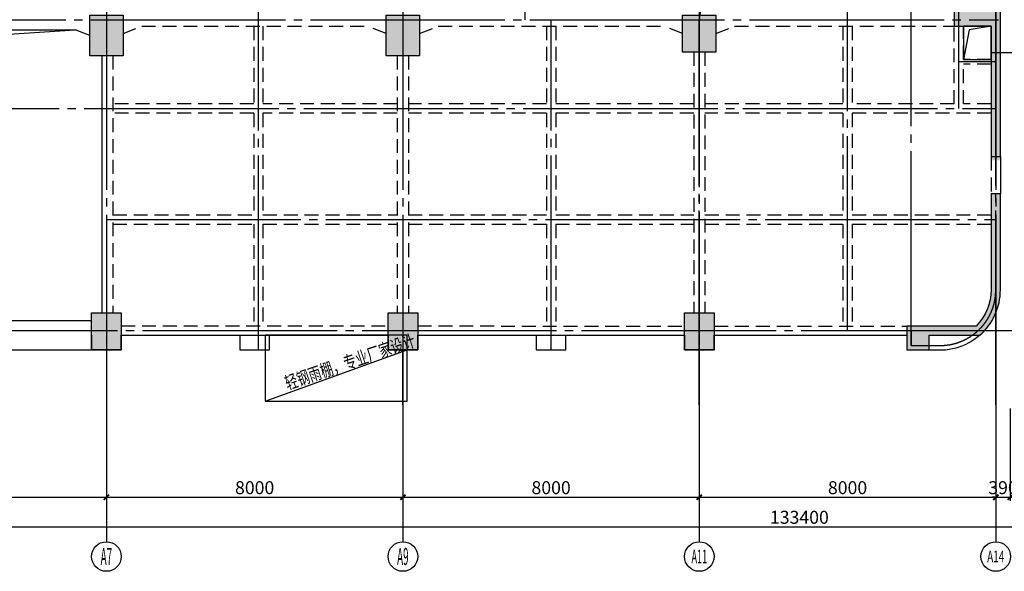
# Model space of a CAD drawing. Extents: x 1893664 to 2062324, y -5362433 to -5128134.
# Drawn here: x 1967230 to 1993800, y -5342033 to -5327133 of the extents above; entities that cross this region are included whole.
import ezdxf
from ezdxf.enums import TextEntityAlignment as Align

# ---------------------------------------------------------------- set-up
doc = ezdxf.new("R2010")
doc.units = 0
doc.header["$LTSCALE"] = 150
doc.header["$PDMODE"] = 3
doc.header["$PDSIZE"] = 100
doc.linetypes.add('CENTER', pattern=[39.5, 35, -1.5, 1.5, -1.5])
doc.linetypes.add('HIDDEN', pattern=[0.375, 0.25, -0.125])
doc.layers.get('0').update_dxf_attribs({"linetype": 'CONTINUOUS'})
doc.layers.get('DEFPOINTS').update_dxf_attribs({"linetype": 'CONTINUOUS'})
for name, color, linetype in [('AXIS', 9, 'CENTER'), ('AXIS_TEXT', 3, 'CONTINUOUS'), ('BEAM_CON', 4, 'HIDDEN'), ('BEAM_SE_CON', 4, 'HIDDEN'), ('HOUSE_COLUMN', 15, 'CONTINUOUS'), ('line', 3, 'CONTINUOUS'), ('ZHU', 6, 'CONTINUOUS'), ('结_修轴线尺寸', 7, 'CONTINUOUS')]:
    doc.layers.add(name, color=color, linetype=linetype)
doc.styles.add('_TCH_AXIS', font='COMPLEX', dxfattribs={"bigfont": 'GBCBIG'})
doc.styles.add('TSSD_Dimension', font='GBXWXT.shx', dxfattribs={"width": 0.7, "bigfont": 'GBHZFS.shx'})
doc.styles.add('TSSD_Label', font='gbxwxt.shx', dxfattribs={"width": 0.7, "bigfont": 'gbhzfs.shx'})
doc.dimstyles.new('TSSD_100_100', dxfattribs={"dimtxt": 350, "dimasz": 100, "dimexe": 100, "dimexo": 100, "dimgap": 50, "dimtad": 0, "dimdec": 0, "dimdsep": 46, "dimtxsty": 'TSSD_Dimension', "dimblk": 'ARCHTICK', "dimcen": 100, "dimdle": 100, "dimadec": 0, "dimazin": 0, "dimtfac": 1, "dimtdec": 0, "dimtix": 1, "dimtmove": 2, "dimatfit": 3, "dimldrblk": 'ARCHTICK', "dimfxl": 2, "dimtvp": 0.740741, "dimtolj": 1, "dimarcsym": 0})

# ---------------------------------------------------------------- blocks, each defined once
blk = doc.blocks.new('_ArchTick')
at = {"color": 0, "linetype": 'ByBlock', "const_width": 0.5}
blk.add_lwpolyline([(-0.71, -0.71), (0.71, 0.71)], dxfattribs=at)
blk = doc.blocks.new('*D41')
at = {"layer": 'DEFPOINTS', "color": 0, "transparency": 16777216}
for p in [(1961570, -5337533), (1969570, -5337533), (1969570, -5340033)]:
    blk.add_point(p, dxfattribs=at)
at = {"layer": '结_修轴线尺寸', "color": 0, "lineweight": -2, "transparency": 16777216}
for p, q in [((1961570, -5337633), (1961570, -5340133)), ((1969570, -5337633), (1969570, -5340133)), ((1961470, -5340033), (1969670, -5340033))]:
    blk.add_line(p, q, dxfattribs=at)
at = {"layer": '结_修轴线尺寸', "color": 0, "lineweight": -2, "transparency": 16777216, "xscale": 100, "yscale": 100, "zscale": 100, "rotation": 180}
blk.add_blockref('_ArchTick', (1961570, -5340033), dxfattribs=at)
at = {"layer": '结_修轴线尺寸', "color": 0, "lineweight": -2, "transparency": 16777216, "xscale": 100, "yscale": 100, "zscale": 100}
blk.add_blockref('_ArchTick', (1969570, -5340033), dxfattribs=at)
at = {"layer": '结_修轴线尺寸', "color": 0, "transparency": 16777216, "insert": (1965570, -5339774), "char_height": 350, "attachment_point": 5, "style": 'TSSD_Dimension'}
blk.add_mtext('\\A1;8000', dxfattribs=at)
blk = doc.blocks.new('*D42')
at = {"layer": 'DEFPOINTS', "color": 0, "transparency": 16777216}
for p in [(1969570, -5337533), (1977570, -5337533), (1977570, -5340033)]:
    blk.add_point(p, dxfattribs=at)
at = {"layer": '结_修轴线尺寸', "color": 0, "lineweight": -2, "transparency": 16777216}
for p, q in [((1969570, -5337633), (1969570, -5340133)), ((1977570, -5337633), (1977570, -5340133)), ((1969470, -5340033), (1977670, -5340033))]:
    blk.add_line(p, q, dxfattribs=at)
at = {"layer": '结_修轴线尺寸', "color": 0, "lineweight": -2, "transparency": 16777216, "xscale": 100, "yscale": 100, "zscale": 100, "rotation": 180}
blk.add_blockref('_ArchTick', (1969570, -5340033), dxfattribs=at)
at = {"layer": '结_修轴线尺寸', "color": 0, "lineweight": -2, "transparency": 16777216, "xscale": 100, "yscale": 100, "zscale": 100}
blk.add_blockref('_ArchTick', (1977570, -5340033), dxfattribs=at)
at = {"layer": '结_修轴线尺寸', "color": 0, "transparency": 16777216, "insert": (1973570, -5339774), "char_height": 350, "attachment_point": 5, "style": 'TSSD_Dimension'}
blk.add_mtext('\\A1;8000', dxfattribs=at)
blk = doc.blocks.new('*D43')
at = {"layer": 'DEFPOINTS', "color": 0, "transparency": 16777216}
for p in [(1977570, -5337533), (1985570, -5337533), (1985570, -5340033)]:
    blk.add_point(p, dxfattribs=at)
at = {"layer": '结_修轴线尺寸', "color": 0, "lineweight": -2, "transparency": 16777216}
for p, q in [((1977570, -5337633), (1977570, -5340133)), ((1985570, -5337633), (1985570, -5340133)), ((1977470, -5340033), (1985670, -5340033))]:
    blk.add_line(p, q, dxfattribs=at)
at = {"layer": '结_修轴线尺寸', "color": 0, "lineweight": -2, "transparency": 16777216, "xscale": 100, "yscale": 100, "zscale": 100, "rotation": 180}
blk.add_blockref('_ArchTick', (1977570, -5340033), dxfattribs=at)
at = {"layer": '结_修轴线尺寸', "color": 0, "lineweight": -2, "transparency": 16777216, "xscale": 100, "yscale": 100, "zscale": 100}
blk.add_blockref('_ArchTick', (1985570, -5340033), dxfattribs=at)
at = {"layer": '结_修轴线尺寸', "color": 0, "transparency": 16777216, "insert": (1981570, -5339774), "char_height": 350, "attachment_point": 5, "style": 'TSSD_Dimension'}
blk.add_mtext('\\A1;8000', dxfattribs=at)
blk = doc.blocks.new('*D44')
at = {"layer": 'DEFPOINTS', "color": 0, "transparency": 16777216}
for p in [(1985570, -5337533), (1993570, -5337533), (1993570, -5340033)]:
    blk.add_point(p, dxfattribs=at)
at = {"layer": '结_修轴线尺寸', "color": 0, "lineweight": -2, "transparency": 16777216}
for p, q in [((1985570, -5337633), (1985570, -5340133)), ((1993570, -5337633), (1993570, -5340133)), ((1985470, -5340033), (1993670, -5340033))]:
    blk.add_line(p, q, dxfattribs=at)
at = {"layer": '结_修轴线尺寸', "color": 0, "lineweight": -2, "transparency": 16777216, "xscale": 100, "yscale": 100, "zscale": 100, "rotation": 180}
blk.add_blockref('_ArchTick', (1985570, -5340033), dxfattribs=at)
at = {"layer": '结_修轴线尺寸', "color": 0, "lineweight": -2, "transparency": 16777216, "xscale": 100, "yscale": 100, "zscale": 100}
blk.add_blockref('_ArchTick', (1993570, -5340033), dxfattribs=at)
at = {"layer": '结_修轴线尺寸', "color": 0, "transparency": 16777216, "insert": (1989570, -5339774), "char_height": 350, "attachment_point": 5, "style": 'TSSD_Dimension'}
blk.add_mtext('\\A1;8000', dxfattribs=at)
blk = doc.blocks.new('*D45')
at = {"layer": 'DEFPOINTS', "color": 0, "transparency": 16777216}
for p in [(1921570, -5337533), (2054970, -5337533), (2054970, -5340833)]:
    blk.add_point(p, dxfattribs=at)
at = {"layer": '结_修轴线尺寸', "color": 0, "lineweight": -2, "transparency": 16777216}
for p, q in [((1921570, -5337633), (1921570, -5340933)), ((2054970, -5337633), (2054970, -5340933)), ((1921470, -5340833), (2055070, -5340833))]:
    blk.add_line(p, q, dxfattribs=at)
at = {"layer": '结_修轴线尺寸', "color": 0, "lineweight": -2, "transparency": 16777216, "xscale": 100, "yscale": 100, "zscale": 100, "rotation": 180}
blk.add_blockref('_ArchTick', (1921570, -5340833), dxfattribs=at)
at = {"layer": '结_修轴线尺寸', "color": 0, "lineweight": -2, "transparency": 16777216, "xscale": 100, "yscale": 100, "zscale": 100}
blk.add_blockref('_ArchTick', (2054970, -5340833), dxfattribs=at)
at = {"layer": '结_修轴线尺寸', "color": 0, "transparency": 16777216, "insert": (1988270, -5340574), "char_height": 350, "attachment_point": 5, "style": 'TSSD_Dimension'}
blk.add_mtext('\\A1;133400', dxfattribs=at)
blk = doc.blocks.new('*D65')
at = {"layer": 'DEFPOINTS', "color": 0, "transparency": 16777216}
for p in [(1993570, -5337533), (1993960, -5337533), (1993960, -5340033)]:
    blk.add_point(p, dxfattribs=at)
at = {"layer": '结_修轴线尺寸', "color": 0, "lineweight": -2, "transparency": 16777216}
for p, q in [((1993570, -5337633), (1993570, -5340133)), ((1993960, -5337633), (1993960, -5340133)), ((1993570, -5340033), (1993470, -5340033)), ((1993570, -5340033), (1993960, -5340033)), ((1993960, -5340033), (1994060, -5340033))]:
    blk.add_line(p, q, dxfattribs=at)
at = {"layer": '结_修轴线尺寸', "color": 0, "lineweight": -2, "transparency": 16777216, "xscale": 100, "yscale": 100, "zscale": 100}
blk.add_blockref('_ArchTick', (1993570, -5340033), dxfattribs=at)
at = {"layer": '结_修轴线尺寸', "color": 0, "lineweight": -2, "transparency": 16777216, "xscale": 100, "yscale": 100, "zscale": 100, "rotation": 180}
blk.add_blockref('_ArchTick', (1993960, -5340033), dxfattribs=at)
at = {"layer": '结_修轴线尺寸', "color": 0, "transparency": 16777216, "insert": (1993765, -5339774), "char_height": 350, "attachment_point": 5, "style": 'TSSD_Dimension'}
blk.add_mtext('\\A1;390', dxfattribs=at)

msp = doc.modelspace()

# ---------------------------------------------------------------- hatches: boundary and pattern name
at = {"layer": 'HOUSE_COLUMN'}
h = msp.add_hatch(color=55, dxfattribs=at)
h.paths.add_polyline_path([(1977449.7, -5320863.4), (1977189.7, -5320863.4), (1977189.7, -5321403.4), (1977689.7, -5321403.4), (1977689.7, -5321103.4), (1980749.7, -5321103.4), (1980749.7, -5321583.4), (1980989.7, -5321583.4), (1980989.7, -5320183.4), (1980749.7, -5320183.4), (1980749.7, -5320863.4), (1977689.7, -5320863.4), (1977689.7, -5318403.4), (1980749.7, -5318403.4), (1980749.7, -5318883.4), (1980989.7, -5318883.4), (1980989.7, -5318163.4), (1977449.7, -5318163.4)], flags=16)
h.paths.add_polyline_path([(1986149.7, -5323353.4), (1985819.7, -5323353.4), (1985819.7, -5323853.4), (1989689.7, -5323853.4), (1989689.7, -5322883.4), (1989449.7, -5322883.4), (1989449.7, -5323613.4), (1986389.7, -5323613.4), (1986389.7, -5322883.4), (1986149.7, -5322883.4)], flags=16)
edge = h.paths.add_edge_path()
edge.add_line((1921444.7, -5320658.4), (1921444.7, -5320808.4))
edge.add_line((1921444.7, -5320808.4), (1922694.7, -5320808.4))
edge.add_line((1922694.7, -5320808.4), (1922694.7, -5320658.4))
edge.add_line((1922694.7, -5320658.4), (1926089.7, -5320658.4))
edge.add_line((1926089.7, -5320658.4), (1926089.7, -5320408.4))
edge.add_line((1926089.7, -5320408.4), (1926089.7, -5320093.4))
edge.add_line((1926089.7, -5320093.4), (1925849.7, -5320093.4))
edge.add_line((1925849.7, -5320093.4), (1925849.7, -5320408.4))
edge.add_line((1925849.7, -5320408.4), (1921694.7, -5320408.4))
edge.add_line((1921694.7, -5320408.4), (1921694.7, -5318133.4))
edge.add_line((1921694.7, -5318133.4), (1921444.7, -5318133.4))
edge.add_line((1921444.7, -5318133.4), (1921444.7, -5320533.4))
edge.add_line((1921444.7, -5320258.4), (1921444.7, -5320658.4))
edge.add_line((1989169.7, -5312893.4), (1989449.7, -5312893.4))
edge.add_line((1993694.7, -5320258.4), (1993694.7, -5320658.4))
edge.add_line((1993694.7, -5320658.4), (1992444.7, -5320658.4))
edge.add_line((1992444.7, -5320658.4), (1992444.7, -5320258.4))
edge.add_line((1992444.7, -5320258.4), (1993444.7, -5320258.4))
edge.add_line((1993444.7, -5320258.4), (1993444.7, -5317933.4))
edge.add_line((1993444.7, -5317933.4), (1993694.7, -5317933.4))
edge.add_line((1993694.7, -5317933.4), (1993694.7, -5320533.4))
edge.add_line((1986389.7, -5323613.4), (1986389.7, -5323353.4))
edge.add_line((1989449.7, -5321103.4), (1989849.7, -5321103.4))
edge.add_line((1989849.7, -5321103.4), (1989849.7, -5320103.4))
edge.add_line((1989849.7, -5320103.4), (1989849.7, -5320103.4))
edge.add_line((1989849.7, -5320103.4), (1989449.7, -5320103.4))
edge.add_line((1989449.7, -5320103.4), (1989449.7, -5320863.4))
edge.add_line((1989449.7, -5320863.4), (1986389.7, -5320863.4))
edge.add_line((1986389.7, -5320863.4), (1986389.7, -5320183.4))
edge.add_line((1986389.7, -5320183.4), (1986149.7, -5320183.4))
edge.add_line((1986149.7, -5320183.4), (1986149.7, -5321583.4))
edge.add_line((1986149.7, -5321583.4), (1986389.7, -5321583.4))
edge.add_line((1986389.7, -5321583.4), (1986389.7, -5321103.4))
edge.add_line((1986389.7, -5321103.4), (1989689.7, -5321103.4))
edge.add_line((1993694.7, -5327308.4), (1993694.7, -5326908.4))
edge.add_line((1993694.7, -5326908.4), (1992444.7, -5326908.4))
edge.add_line((1992444.7, -5326908.4), (1992444.7, -5327308.4))
edge.add_line((1992444.7, -5327308.4), (1993444.7, -5327308.4))
edge.add_line((1993444.7, -5327308.4), (1993444.7, -5330933.4))
edge.add_line((1993444.7, -5330933.4), (1993694.7, -5330933.4))
edge.add_line((1993694.7, -5330933.4), (1993694.7, -5327033.4))
msp.add_hatch(color=55, dxfattribs=at).paths.add_polyline_path([(1993444.7, -5330833.4), (1993694.7, -5330833.4), (1993694.7, -5326908.4), (1992444.7, -5326908.4), (1992444.7, -5327308.4), (1993444.7, -5327308.4)])
h = msp.add_hatch(color=55, dxfattribs=at)
edge = h.paths.add_edge_path()
edge.add_line((1993694.7, -5331833.4), (1993444.7, -5331833.4))
edge.add_line((1993444.7, -5331833.4), (1993444.7, -5334433.4))
edge.add_arc((1992069.7, -5334433.4), 1375, -45.161, 0, ccw=False)
edge.add_line((1993039.2, -5335408.4), (1991169.7, -5335408.4))
edge.add_line((1991169.7, -5335408.4), (1991169.7, -5336053.4))
edge.add_line((1991169.7, -5336053.4), (1991769.7, -5336053.4))
edge.add_line((1991769.7, -5336053.4), (1991769.7, -5335658.4))
edge.add_line((1991769.7, -5335658.4), (1993137.4, -5335658.4))
edge.add_arc((1992069.7, -5334433.4), 1625, 311.07535, 360)
edge.add_line((1993694.7, -5334433.4), (1993694.7, -5331833.4))

# ---------------------------------------------------------------- linework, layer by layer
at = {"layer": 'AXIS'}
for p, q in [((1969569.7, -5172433.4), (1969569.7, -5338533.4)), ((1977569.7, -5172433.4), (1977569.7, -5338533.4)), ((1993569.7, -5172433.4), (1993569.7, -5338533.4)), ((1993569.7, -5172433.4), (1993569.7, -5338533.4)), ((1985569.7, -5190133.4), (1985569.7, -5338533.4)), ((1973669.7, -5327133.4), (1973669.7, -5307502.9)), ((1980869.7, -5327133.4), (1980869.7, -5310433.4)), ((1989569.7, -5335533.4), (1989569.7, -5310433.4)), ((1993569.7, -5337533.4), (1993569.7, -5310433.4)), ((1993569.7, -5337533.4), (1993569.7, -5310433.4)), ((1991289.7, -5335933.4), (1991289.7, -5312133.4)), ((1992569.7, -5329533.4), (1992569.7, -5312533.4)), ((1986019.7, -5323733.4), (1985569.7, -5327133.4)), ((1921749.8, -5327133.4), (1993647.1, -5327133.4)), ((1973669.7, -5336053.4), (1973669.7, -5327133.4)), ((1981569.7, -5336053.4), (1981569.7, -5327133.4)), ((1985569.7, -5337533.4), (1985569.7, -5327133.4)), ((1993569.7, -5328033.4), (1993449.7, -5328033.4)), ((2061523.8, -5328033.4), (1993449.7, -5328033.4)), ((1993569.7, -5328273.4), (1992569.7, -5328273.4)), ((1921569.7, -5329533.4), (1993569.7, -5329533.4)), ((1969569.7, -5332533.4), (1993569.7, -5332533.4)), ((1993569.7, -5335533.4), (1917719.8, -5335533.4)), ((1991289.7, -5335533.4), (1991289.7, -5335933.4)), ((2061523.8, -5335533.4), (1993569.7, -5335533.4)), ((1977569.7, -5337533.4), (1977569.7, -5336053.4)), ((1991289.7, -5335933.4), (1992069.7, -5335933.4))]:
    msp.add_line(p, q, dxfattribs=at)
msp.add_arc((1992069.7, -5334433.4), 1500, 270, 0, dxfattribs=at)
at = {"layer": 'BEAM_CON', "color": 55, "ltscale": 10}
for p, q in [((1970019.7, -5327508.4), (1970522.6, -5327308.4)), ((1970522.6, -5327308.4), (1976616.8, -5327308.4)), ((1977119.7, -5327508.4), (1976616.8, -5327308.4)), ((1978019.7, -5327508.4), (1978522.6, -5327308.4)), ((1978522.6, -5327308.4), (1984616.8, -5327308.4)), ((1985119.7, -5327508.4), (1984616.8, -5327308.4)), ((1986019.7, -5327508.4), (1986522.6, -5327308.4)), ((1986522.6, -5327308.4), (1992444.7, -5327308.4)), ((1969744.7, -5328108.4), (1969744.7, -5335053.4)), ((1977419.7, -5328108.4), (1977419.7, -5335053.4)), ((1977719.7, -5328108.4), (1977719.7, -5335053.4)), ((1985419.7, -5328008.4), (1985419.7, -5335053.4)), ((1985719.7, -5328008.4), (1985719.7, -5335053.4)), ((1993444.7, -5330833.4), (1993444.7, -5331833.4)), ((1969969.7, -5335406.1), (1977169.7, -5335406.9)), ((1977969.7, -5335407), (1985169.7, -5335407.7)), ((1985969.7, -5335407.8), (1991169.7, -5335408.4))]:
    msp.add_line(p, q, dxfattribs=at)
at = {"layer": 'BEAM_CON', "color": 55, "linetype": 'Continuous', "ltscale": 10}
for p, q in [((1962413.4, -5327408.4), (1968726, -5327408.4)), ((1969119.7, -5327558.4), (1968726, -5327408.4)), ((1969444.7, -5328108.4), (1969444.7, -5335053.4)), ((1993694.7, -5330833.4), (1993694.7, -5331833.4)), ((1961869.7, -5335255.2), (1969169.7, -5335256)), ((1969969.7, -5335658.4), (1977169.7, -5335658.4)), ((1977969.7, -5335658.4), (1985169.7, -5335658.4)), ((1985969.7, -5335658.4), (1991169.7, -5335658.4)), ((1961869.7, -5336053.4), (1969169.7, -5336053.4)), ((1991169.7, -5336053.4), (1992069.7, -5336053.4))]:
    msp.add_line(p, q, dxfattribs=at)
for points in [[(1969169.7, -5335658.4), (1969169.7, -5336053.4), (1969969.7, -5336053.4), (1969969.7, -5335658.4)], [(1973169.7, -5335658.4), (1973169.7, -5336053.4), (1973969.7, -5336053.4), (1973969.7, -5335658.4)], [(1977169.7, -5335658.4), (1977169.7, -5336053.4), (1977969.7, -5336053.4), (1977969.7, -5335658.4)], [(1981169.7, -5335658.4), (1981169.7, -5336053.4), (1981969.7, -5336053.4), (1981969.7, -5335658.4)], [(1985169.7, -5335658.4), (1985169.7, -5336053.4), (1985969.7, -5336053.4), (1985969.7, -5335658.4)]]:
    msp.add_lwpolyline(points, dxfattribs=at)
msp.add_arc((1992069.7, -5334433.4), 1620, 270, 310.87204, dxfattribs=at)
at = {"layer": 'BEAM_SE_CON', "color": 55, "ltscale": 10}
for p, q in [((1973544.7, -5327308.4), (1973544.7, -5329408.4)), ((1973794.7, -5327308.4), (1973794.7, -5329408.4)), ((1981444.7, -5327308.4), (1981444.7, -5329408.4)), ((1981694.7, -5327308.4), (1981694.7, -5329408.4)), ((1989444.7, -5327308.4), (1989444.7, -5329408.4)), ((1989694.7, -5327308.4), (1989694.7, -5329408.4)), ((1992444.7, -5329408.4), (1992444.7, -5327308.4)), ((1992694.7, -5328213.4), (1992694.7, -5327308.4)), ((1993444.7, -5328213.4), (1992694.7, -5328213.4)), ((1993444.7, -5328333.4), (1992694.7, -5328333.4)), ((1992694.7, -5329408.4), (1992694.7, -5328333.4)), ((1973544.7, -5329408.4), (1969719.7, -5329408.4)), ((1977419.7, -5329408.4), (1973794.7, -5329408.4)), ((1981444.7, -5329408.4), (1977719.7, -5329408.4)), ((1985419.7, -5329408.4), (1981694.7, -5329408.4)), ((1989444.7, -5329408.4), (1985719.7, -5329408.4)), ((1992444.7, -5329408.4), (1989694.7, -5329408.4)), ((1993444.7, -5329408.4), (1992694.7, -5329408.4)), ((1973544.7, -5329658.4), (1969719.7, -5329658.4)), ((1973544.7, -5329658.4), (1973544.7, -5332408.4)), ((1977419.7, -5329658.4), (1973794.7, -5329658.4)), ((1973794.7, -5329658.4), (1973794.7, -5332408.4)), ((1981444.7, -5329658.4), (1977719.7, -5329658.4)), ((1981444.7, -5329658.4), (1981444.7, -5332408.4)), ((1985419.7, -5329658.4), (1981694.7, -5329658.4)), ((1981694.7, -5329658.4), (1981694.7, -5332408.4)), ((1989444.7, -5329658.4), (1985719.7, -5329658.4)), ((1989444.7, -5329658.4), (1989444.7, -5332408.4)), ((1993444.7, -5329658.4), (1989694.7, -5329658.4)), ((1989694.7, -5329658.4), (1989694.7, -5332408.4)), ((1969744.7, -5332408.4), (1973544.7, -5332408.4)), ((1969744.7, -5332658.4), (1973544.7, -5332658.4)), ((1973544.7, -5332658.4), (1973544.7, -5335408.4)), ((1973794.7, -5332408.4), (1977419.7, -5332408.4)), ((1973794.7, -5332658.4), (1973794.7, -5335408.4)), ((1973794.7, -5332658.4), (1977419.7, -5332658.4)), ((1977719.7, -5332408.4), (1981444.7, -5332408.4)), ((1977719.7, -5332658.4), (1981444.7, -5332658.4)), ((1981444.7, -5332658.4), (1981444.7, -5335408.4)), ((1981694.7, -5332408.4), (1985419.7, -5332408.4)), ((1981694.7, -5332658.4), (1981694.7, -5335408.4)), ((1981694.7, -5332658.4), (1985419.7, -5332658.4)), ((1985719.7, -5332408.4), (1989444.7, -5332408.4)), ((1985719.7, -5332658.4), (1989444.7, -5332658.4)), ((1989444.7, -5332658.4), (1989444.7, -5335408.4)), ((1989694.7, -5332408.4), (1993444.7, -5332408.4)), ((1989694.7, -5332658.4), (1993444.7, -5332658.4)), ((1989694.7, -5332658.4), (1989694.7, -5335408.4))]:
    msp.add_line(p, q, dxfattribs=at)
at = {"layer": 'HOUSE_COLUMN', "color": 55}
for points in [[(1969119.7, -5327008.4), (1970019.7, -5327008.4), (1969119.7, -5328108.4), (1970019.7, -5328108.4)], [(1977119.7, -5327008.4), (1978019.7, -5327008.4), (1977119.7, -5328108.4), (1978019.7, -5328108.4)], [(1985119.7, -5327008.4), (1986019.7, -5327008.4), (1985119.7, -5328008.4), (1986019.7, -5328008.4)], [(1969169.7, -5335053.4), (1969969.7, -5335053.4), (1969169.7, -5336053.4), (1969969.7, -5336053.4)], [(1977169.7, -5335053.4), (1977969.7, -5335053.4), (1977169.7, -5336053.4), (1977969.7, -5336053.4)], [(1985169.7, -5335053.4), (1985969.7, -5335053.4), (1985169.7, -5336053.4), (1985969.7, -5336053.4)], [(1991169.7, -5335408.4), (1991769.7, -5335408.4), (1991169.7, -5336053.4), (1991769.7, -5336053.4)]]:
    msp.add_solid(points, dxfattribs=at)
at = {"layer": 'line', "color": 55}
msp.add_line((1973849.7, -5337433.4), (1977689.7, -5336053.4), dxfattribs=at)
for points in [[(1992694.7, -5327308.4), (1992694.7, -5328213.4), (1993444.7, -5328213.4), (1993444.7, -5327308.4)], [(1973849.7, -5337433.4), (1977689.7, -5337433.4), (1977689.7, -5335658.4), (1973849.7, -5335658.4)]]:
    msp.add_lwpolyline(points, close=True, dxfattribs=at)
for points in [[(1993444.7, -5327308.4), (1992850.9, -5327407.3), (1992694.7, -5328213.4)], [(1945719.7, -5335053.4), (1947288.5, -5328808.8), (1968726, -5327408.4)]]:
    msp.add_lwpolyline(points, dxfattribs=at)
at = {"layer": 'ZHU', "color": 55}
for points in [[(1969119.7, -5327008.4), (1970019.7, -5327008.4), (1970019.7, -5328108.4), (1969119.7, -5328108.4)], [(1977119.7, -5327008.4), (1978019.7, -5327008.4), (1978019.7, -5328108.4), (1977119.7, -5328108.4)], [(1985119.7, -5327008.4), (1986019.7, -5327008.4), (1986019.7, -5328008.4), (1985119.7, -5328008.4)], [(1969169.7, -5335053.4), (1969969.7, -5335053.4), (1969969.7, -5336053.4), (1969169.7, -5336053.4)], [(1977169.7, -5335053.4), (1977969.7, -5335053.4), (1977969.7, -5336053.4), (1977169.7, -5336053.4)], [(1985169.7, -5335053.4), (1985969.7, -5335053.4), (1985969.7, -5336053.4), (1985169.7, -5336053.4)]]:
    msp.add_lwpolyline(points, close=True, dxfattribs=at)
msp.add_lwpolyline([(1993694.7, -5327308.4), (1993694.7, -5326908.4), (1992444.7, -5326908.4), (1992444.7, -5327308.4), (1993444.7, -5327308.4), (1993444.7, -5330833.4), (1993694.7, -5330833.4), (1993694.7, -5327308.4)], dxfattribs=at)
msp.add_lwpolyline([(1993444.7, -5334433.4, -0.1996427), (1993039.2, -5335408.4), (1991169.7, -5335408.4), (1991169.7, -5336053.4), (1991769.7, -5336053.4), (1991769.7, -5335658.4), (1993137.4, -5335658.4, 0.216777), (1993694.7, -5334433.4), (1993694.7, -5331833.4), (1993444.7, -5331833.4), (1993444.7, -5334433.4)], format="xyb", dxfattribs=at)
at = {"layer": '结_修轴线尺寸'}
for p, q in [((1969569.7, -5337533.4), (1969569.7, -5341233.4)), ((1977569.7, -5337533.4), (1977569.7, -5341233.4)), ((1985569.7, -5337533.4), (1985569.7, -5341233.4)), ((1993569.7, -5337533.4), (1993569.7, -5341233.4))]:
    msp.add_line(p, q, dxfattribs=at)
for centre in [(1969569.7, -5341633.4), (1977569.7, -5341633.4), (1985569.7, -5341633.4), (1993569.7, -5341633.4)]:
    msp.add_circle(centre, 400, dxfattribs=at)

# ---------------------------------------------------------------- texts
at = {"layer": 'AXIS_TEXT', "style": '_TCH_AXIS'}
for s, height, width, p, p2 in [('A7', 465.95, 0.4, (1969414.4, -5341866.4), (1969725, -5341866.4)), ('A9', 465.95, 0.4, (1977414.4, -5341866.4), (1977725, -5341866.4)), ('A11', 368.76, 0.533333, (1985359, -5341817.8), (1985780.4, -5341817.8)), ('A14', 314.07, 0.596154, (1993337.9, -5341790.4), (1993801.5, -5341790.4))]:
    msp.add_text(s, height=height, dxfattribs=dict(at, width=width)).set_placement(p, p2, align=Align.FIT)
at = {"layer": 'line', "color": 55, "style": 'TSSD_Label', "width": 0.7}
msp.add_text('轻钢雨棚，专业厂家设计', height=350, rotation=18.76129, dxfattribs=at).set_placement((1974456.9, -5337132.2))

# ---------------------------------------------------------------- dimensions: what is measured, and where the dimension line sits
at = {"layer": '结_修轴线尺寸'}
for p1, p2, distance, picture, middle in [((1921569.7, -5337533.4), (2054969.7, -5337533.4), -3300, '*D45', (1988269.7, -5340574)), ((1961569.7, -5337533.4), (1969569.7, -5337533.4), -2500, '*D41', (1965569.7, -5339774)), ((1969569.7, -5337533.4), (1977569.7, -5337533.4), -2500, '*D42', (1973569.7, -5339774)), ((1977569.7, -5337533.4), (1985569.7, -5337533.4), -2500, '*D43', (1981569.7, -5339774)), ((1985569.7, -5337533.4), (1993569.7, -5337533.4), -2500, '*D44', (1989569.7, -5339774)), ((1993569.7, -5337533.4), (1993959.7, -5337533.4), -2500, '*D65', (1993764.7, -5339773.9))]:
    dim = msp.add_aligned_dim(p1=p1, p2=p2, distance=distance, dimstyle='TSSD_100_100', dxfattribs=at)
    dim.commit()
    dim.dimension.update_dxf_attribs({"geometry": picture, "text_midpoint": middle})

doc.saveas('drawing.dxf')
